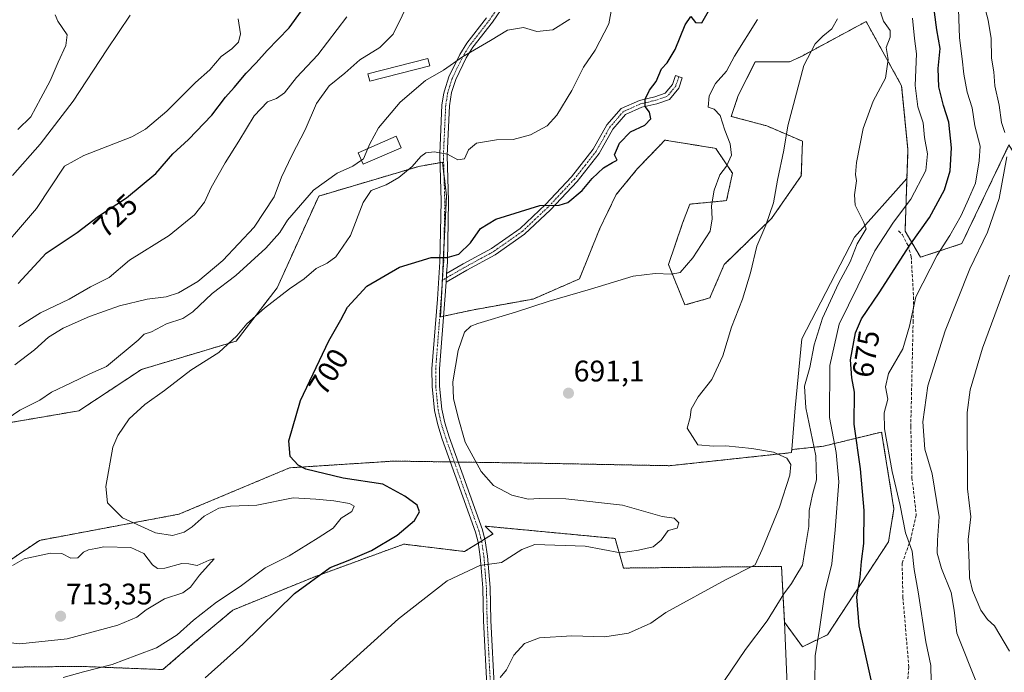
# Model space of a CAD drawing. Units: metres. Extents: x 583473 to 586923, y 4735877 to 4738233.
# Drawn here: x 586158 to 586489, y 4736751 to 4736971 of the extents above; entities that cross this region are included whole.
import ezdxf
from ezdxf.enums import TextEntityAlignment as Align

# ---------------------------------------------------------------- set-up
doc = ezdxf.new("R2010")
doc.units = ezdxf.units.M
doc.header["$MEASUREMENT"] = 0
for name, pattern in [('TRAZO_Y_PUNTO', [1, 0.5, -0.25, 0, -0.25]), ('TRAZOS', [0.75, 0.5, -0.25]), ('TRAZOSX2', [1.5, 1, -0.5])]:
    doc.linetypes.add(name, pattern=pattern)
for name, color, linetype, lineweight in [('Arbolado forestal', 92, 'TRAZOS', 0), ('Arbolado forestal CxS', 92, 'Continuous', 0), ('Camino', 19, 'Continuous', 0), ('Camino Cxs', 19, 'Continuous', 0), ('Camino eje', 39, 'TRAZO_Y_PUNTO', 13), ('Carátula', 7, 'Continuous', 5), ('Cultivos herbáceos CxS', 92, 'Continuous', 0), ('Curva de nivel maestra', 36, 'Continuous', 30), ('Curva de nivel normal', 36, 'Continuous', 0), ('Edificación', 1, 'Continuous', 13), ('Edificación Cxs', 1, 'Continuous', 13), ('Pastizal CxS', 92, 'Continuous', 0), ('Pista no pavimentada', 254, 'Continuous', 13), ('Pista no pavimentada Cxs', 254, 'Continuous', 0), ('Pista pavimentada eje', 135, 'TRAZO_Y_PUNTO', 0), ('Punto de cota en terreno', 7, 'Continuous', 0), ('Rótulo de curva de nivel directora', 19, 'Continuous', 0), ('Rótulo de punto de cota en terreno', 19, 'Continuous', 0), ('Senda', 19, 'TRAZOSX2', 0)]:
    doc.layers.add(name, color=color, linetype=linetype, lineweight=lineweight)
doc.styles.add('Arial', font='txt', dxfattribs={"height": 0.2})

# ---------------------------------------------------------------- blocks, each defined once
blk = doc.blocks.new('*U151')
at = {"layer": 'Arbolado forestal CxS', "color": 92, "linetype": 'Continuous', "lineweight": 0}
blk.add_polyline3d([(586490.11, 4736928.51, 664.42), (586474.28, 4736895.33, 667.47), (586460.36, 4736890.74, 671.83), (586455.19, 4736899.57, 676.84), (586455.82, 4736917.24, 682.26), (586456.16, 4736926.88, 682.77), (586454.02, 4736948.45, 682.79), (586442.08, 4736970.03, 687.28), (586420.34, 4736958.32, 690.13), (586416.34, 4736956.47, 691.01), (586404.84, 4736956.42, 692.93), (586399.1, 4736945.13, 693.31), (586396.77, 4736938.13, 693.34), (586408.73, 4736934.93, 691.24), (586420.7, 4736929.75, 688.55), (586420.3, 4736918.18, 688.11), (586410.33, 4736903.82, 689.7), (586394.37, 4736888.26, 691.87), (586389.58, 4736877.09, 691.64), (586381.2, 4736874.69, 692.83), (586375.62, 4736888.26, 695.5), (586380.41, 4736902.22, 696.41), (586382.8, 4736908.6, 695.88), (586395.17, 4736909.8, 694.18), (586397.16, 4736918.98, 694.56), (586391.58, 4736927.35, 695.85), (586391.07, 4736927.44, 695.91), (586374.42, 4736930.15, 697.89), (586372.62, 4736928.26, 697.87), (586365.25, 4736920.57, 698.06), (586358.07, 4736911.8, 697.94), (586352.48, 4736900.23, 697.31), (586345.7, 4736883.47, 695.54), (586330.14, 4736876.69, 695.36), (586310.19, 4736873.1, 695.71), (586299.02, 4736870.7, 697.78), (586301.02, 4736911.4, 702.59), (586299.71, 4736922.69, 704.28), (586293.48, 4736921.62, 704.49), (586291.75, 4736921.32, 704.66), (586258.06, 4736911.32, 708.42), (586244.07, 4736880.45, 705.58), (586230.3, 4736862.53, 704.62), (586198.5, 4736853.03, 706.44), (586177.47, 4736839.11, 706.84), (586128.25, 4736830.7, 712.98)], dxfattribs=at)
blk = doc.blocks.new('*U170')
at = {"layer": 'Curva de nivel normal', "color": 36, "linetype": 'Continuous', "lineweight": 0}
blk.add_polyline3d([(586156.93, 4736933.76, 740), (586161.29, 4736937.96, 740), (586164.66, 4736944.29, 740), (586167.75, 4736950.08, 740), (586170.52, 4736956.36, 740), (586173.09, 4736961.97, 740), (586173.56, 4736965.56, 740), (586170.38, 4736970.12, 740), (586169.43, 4736972.26, 740)], dxfattribs=at)
blk = doc.blocks.new('5PATER')
at = {"layer": 'Carátula', "linetype": 'Continuous', "lineweight": 5}
h = blk.add_hatch(color=250, dxfattribs=at)
edge = h.paths.add_edge_path()
edge.add_ellipse((0, 0.01), major_axis=(-1.33, -1.34), ratio=0.999422, start_angle=0, end_angle=360)

msp = doc.modelspace()

# ---------------------------------------------------------------- linework, layer by layer
at = {"layer": 'Arbolado forestal', "color": 92, "linetype": 'TRAZOS', "lineweight": 0}
for points in [[(586455.82, 4736917.24, 682.26), (586456.16, 4736926.88, 682.77), (586454.02, 4736948.45, 682.79), (586442.08, 4736970.03, 687.28), (586420.34, 4736958.32, 690.13), (586416.34, 4736956.48, 691.01), (586404.84, 4736956.43, 692.93), (586399.1, 4736945.13, 693.31), (586396.76, 4736938.13, 693.34), (586408.73, 4736934.93, 691.24), (586420.7, 4736929.75, 688.55), (586420.3, 4736918.18, 688.11), (586410.33, 4736903.82, 689.7), (586394.37, 4736888.26, 691.87), (586389.58, 4736877.09, 691.64), (586381.2, 4736874.69, 692.83), (586375.62, 4736888.26, 695.5), (586380.41, 4736902.22, 696.41), (586382.8, 4736908.6, 695.88), (586395.17, 4736909.8, 694.18), (586397.16, 4736918.98, 694.56), (586391.58, 4736927.35, 695.85), (586391.07, 4736927.44, 695.91), (586374.42, 4736930.15, 697.89), (586372.62, 4736928.26, 697.87), (586365.25, 4736920.57, 698.06), (586358.07, 4736911.8, 697.94), (586352.48, 4736900.23, 697.31), (586345.7, 4736883.47, 695.54), (586330.14, 4736876.69, 695.36), (586310.19, 4736873.1, 695.71), (586300.02, 4736870.92, 697.82), (586299.02, 4736870.7, 697.78), (586299.55, 4736881.5, 698.91), (586300.17, 4736894.16, 700.39), (586301.02, 4736911.4, 702.59), (586300.17, 4736918.7, 703.68), (586299.71, 4736922.69, 704.28), (586298.8, 4736922.54, 704.22), (586293.48, 4736921.62, 704.49), (586291.74, 4736921.32, 704.66), (586258.06, 4736911.32, 708.42), (586244.07, 4736880.45, 705.58), (586230.3, 4736862.53, 704.62), (586198.5, 4736853.03, 706.44), (586177.47, 4736839.11, 706.84), (586128.25, 4736830.7, 712.98)], [(586597.25, 4736857.91, 626.01), (586585.72, 4736866.68, 625.63), (586547.16, 4736880.36, 633.05), (586535.39, 4736854.95, 639.53), (586533.81, 4736852.16, 640.14), (586519.27, 4736846.29, 645.91), (586512.05, 4736867.8, 652.15), (586510.48, 4736895.72, 654.16), (586490.11, 4736928.51, 664.42), (586474.28, 4736895.33, 667.47), (586460.36, 4736890.74, 671.83), (586455.18, 4736899.57, 676.84), (586455.82, 4736917.24, 682.26)], [(586414.61, 4736767.97, 684.27), (586420.69, 4736759.77, 681.65), (586429.07, 4736763.73, 678.24), (586449.59, 4736795.02, 671.77), (586451.44, 4736806.1, 670.81), (586447.29, 4736831.97, 670.3), (586427.75, 4736827.2, 682.6), (586417.1, 4736826.06, 689.07)], [(586417.1, 4736826.06, 689.07), (586417.01, 4736825.03, 689.16), (586376.03, 4736820.64, 691), (586332.83, 4736821.45, 691.68), (586304.99, 4736821.87, 695.86), (586303.65, 4736821.89, 695.78), (586302.32, 4736821.91, 695.7), (586283.29, 4736822.19, 696.69), (586265.1, 4736821.01, 698.37), (586264.96, 4736821, 698.39), (586248.27, 4736819.92, 700.21), (586211.07, 4736804.32, 703.79), (586164.19, 4736795.53, 708.08), (586140.24, 4736779.4, 709.58)], [(586145.6, 4736752.79, 707.57), (586177.99, 4736753.14, 705.45), (586205.7, 4736752.07, 701.85), (586216.47, 4736761.4, 702.17), (586229.22, 4736772.09, 702.24), (586256.41, 4736783.18, 699.96), (586264.01, 4736785.96, 699.57), (586286.68, 4736794.26, 698.22), (586307.09, 4736791.77, 695.75), (586311.67, 4736794.61, 695.47), (586312.81, 4736795.31, 695.52), (586313.92, 4736796, 695.58), (586316.66, 4736797.7, 695.76), (586316.47, 4736797.88, 695.77), (586314.01, 4736800.3, 695.84), (586315.56, 4736800.15, 695.87), (586357.7, 4736796.17, 695.52), (586360.53, 4736786.21, 693.6), (586413.65, 4736786.79, 686.4), (586414.6, 4736768.31, 684.3), (586414.61, 4736767.97, 684.27)]]:
    msp.add_polyline3d(points, dxfattribs=at)
at = {"layer": 'Arbolado forestal CxS', "color": 92, "linetype": 'Continuous', "lineweight": 0}
msp.add_polyline3d([(586140.24, 4736779.4, 709.58), (586164.19, 4736795.53, 708.08), (586211.07, 4736804.32, 703.79), (586248.27, 4736819.91, 700.21), (586264.96, 4736821, 698.39), (586265.1, 4736821.01, 698.37), (586283.29, 4736822.19, 696.69), (586332.83, 4736821.45, 691.68), (586376.03, 4736820.64, 691), (586417.01, 4736825.03, 689.16), (586417.1, 4736826.06, 689.07), (586427.75, 4736827.2, 682.6), (586447.29, 4736831.97, 670.3), (586451.44, 4736806.1, 670.81), (586449.59, 4736795.02, 671.77), (586429.07, 4736763.73, 678.24), (586420.69, 4736759.77, 681.65), (586414.61, 4736767.97, 684.27), (586414.61, 4736767.97, 684.27), (586414.6, 4736768.31, 684.3), (586413.65, 4736786.79, 686.4), (586360.53, 4736786.21, 693.6), (586357.7, 4736796.17, 695.52), (586315.56, 4736800.15, 695.87), (586314.01, 4736800.3, 695.84), (586316.47, 4736797.88, 695.77), (586316.66, 4736797.7, 695.76), (586307.09, 4736791.77, 695.75), (586286.68, 4736794.26, 698.21), (586264.01, 4736785.96, 699.57), (586256.41, 4736783.18, 699.96), (586229.22, 4736772.09, 702.24), (586216.47, 4736761.4, 702.17), (586205.7, 4736752.07, 701.85), (586177.99, 4736753.14, 705.45), (586145.6, 4736752.79, 707.57)], dxfattribs=at)
at = {"layer": 'Camino', "color": 19, "linetype": 'Continuous', "lineweight": 0}
for points in [[(586301.07, 4736885.27, 699.34), (586306.63, 4736888.48, 698.83), (586316.11, 4736893.64, 698.59), (586325.74, 4736900.39, 698.99), (586334.29, 4736908.46, 699.84), (586343.09, 4736917.85, 700.97), (586350.3, 4736927.05, 701.43), (586354.96, 4736935.24, 701.79), (586359.75, 4736940.78, 701.37), (586365.89, 4736943.51, 700.26), (586371.09, 4736944.73, 699.41), (586374.52, 4736945.92, 699.07), (586376.96, 4736948.87, 698.89), (586377.98, 4736951.89, 698.99), (586380.29, 4736951.1, 698.79), (586379.13, 4736947.66, 698.75), (586375.97, 4736943.84, 698.81), (586371.77, 4736942.38, 699.29), (586366.68, 4736941.18, 700.23), (586361.24, 4736938.77, 701.27), (586356.96, 4736933.82, 701.51), (586352.33, 4736925.68, 701.12), (586344.94, 4736916.26, 700.65), (586336.02, 4736906.73, 699.55), (586327.28, 4736898.49, 698.74), (586317.4, 4736891.56, 698.42), (586307.83, 4736886.35, 698.74), (586300.86, 4736882.33, 699.03)], [(586300.86, 4736882.33, 699.03), (586301.07, 4736885.27, 699.34)]]:
    msp.add_polyline3d(points, dxfattribs=at)
at = {"layer": 'Camino Cxs', "color": 19, "linetype": 'Continuous', "lineweight": 0}
msp.add_polyline3d([(586300.86, 4736882.33, 699.03), (586301.07, 4736885.27, 699.34), (586306.63, 4736888.48, 698.83), (586316.11, 4736893.64, 698.59), (586325.74, 4736900.39, 698.99), (586334.29, 4736908.46, 699.84), (586343.09, 4736917.85, 700.97), (586350.3, 4736927.05, 701.43), (586354.96, 4736935.24, 701.79), (586359.75, 4736940.78, 701.37), (586365.89, 4736943.51, 700.26), (586371.09, 4736944.73, 699.41), (586374.52, 4736945.92, 699.07), (586376.96, 4736948.87, 698.89), (586377.98, 4736951.89, 698.99), (586380.29, 4736951.1, 698.79), (586379.13, 4736947.66, 698.75), (586375.97, 4736943.84, 698.81), (586371.77, 4736942.38, 699.29), (586366.68, 4736941.18, 700.23), (586361.24, 4736938.77, 701.27), (586356.96, 4736933.82, 701.51), (586352.33, 4736925.68, 701.12), (586344.94, 4736916.26, 700.65), (586336.02, 4736906.73, 699.55), (586327.28, 4736898.49, 698.74), (586317.4, 4736891.56, 698.42), (586307.83, 4736886.35, 698.74), (586300.86, 4736882.33, 699.03)], close=True, dxfattribs=at)
at = {"layer": 'Camino eje', "color": 39, "linetype": 'TRAZO_Y_PUNTO', "lineweight": 13}
msp.add_polyline3d([(586379.14, 4736951.5, 698.88), (586378.05, 4736948.27, 698.83), (586375.25, 4736944.88, 698.93), (586371.43, 4736943.56, 699.22), (586368.89, 4736942.96, 699.74), (586366.29, 4736942.35, 700.24), (586363.57, 4736941.14, 700.79), (586360.5, 4736939.78, 701.31), (586355.96, 4736934.53, 701.69), (586351.32, 4736926.37, 701.34), (586347.62, 4736921.66, 701.04), (586344.02, 4736917.06, 700.83), (586339.56, 4736912.29, 700.35), (586335.16, 4736907.6, 699.69), (586330.88, 4736903.56, 699.11), (586326.51, 4736899.44, 698.86), (586316.76, 4736892.6, 698.51), (586307.23, 4736887.42, 698.8), (586299.66, 4736883.05, 699.07)], dxfattribs=at)
at = {"layer": 'Cultivos herbáceos CxS', "color": 92, "linetype": 'Continuous', "lineweight": 0}
for points in [[(586128.25, 4736830.7, 712.98), (586177.47, 4736839.11, 706.84), (586198.5, 4736853.03, 706.44), (586230.3, 4736862.53, 704.62), (586244.07, 4736880.45, 705.58), (586258.06, 4736911.32, 708.42), (586291.75, 4736921.32, 704.66), (586293.48, 4736921.62, 704.49), (586299.71, 4736922.69, 704.28), (586301.02, 4736911.4, 702.59), (586299.02, 4736870.7, 697.78), (586310.19, 4736873.1, 695.71), (586330.14, 4736876.69, 695.36), (586345.7, 4736883.47, 695.54), (586352.48, 4736900.23, 697.31), (586358.07, 4736911.8, 697.94), (586365.25, 4736920.57, 698.06), (586372.62, 4736928.26, 697.87), (586374.42, 4736930.15, 697.89), (586391.07, 4736927.44, 695.91), (586391.58, 4736927.35, 695.85), (586397.16, 4736918.98, 694.56), (586395.17, 4736909.8, 694.18), (586382.8, 4736908.6, 695.88), (586380.41, 4736902.22, 696.41), (586375.62, 4736888.26, 695.5), (586381.2, 4736874.69, 692.83), (586389.58, 4736877.09, 691.64), (586394.37, 4736888.26, 691.87), (586410.33, 4736903.82, 689.7), (586420.3, 4736918.18, 688.11), (586420.7, 4736929.75, 688.55), (586408.73, 4736934.93, 691.24), (586396.77, 4736938.13, 693.34), (586399.1, 4736945.13, 693.31), (586404.84, 4736956.42, 692.93), (586416.34, 4736956.47, 691.01), (586420.34, 4736958.32, 690.13), (586442.08, 4736970.03, 687.28), (586454.02, 4736948.45, 682.79), (586456.16, 4736926.88, 682.77), (586455.82, 4736917.24, 682.26), (586455.82, 4736917.24, 682.26), (586438.14, 4736897.55, 685.32), (586420.45, 4736863.27, 687.82), (586418.24, 4736840.06, 687.31), (586417.1, 4736826.06, 689.07), (586417.01, 4736825.03, 689.16), (586376.03, 4736820.64, 691), (586332.83, 4736821.45, 691.68), (586283.29, 4736822.19, 696.69), (586265.1, 4736821.01, 698.37), (586264.96, 4736821, 698.39), (586248.27, 4736819.91, 700.21), (586211.07, 4736804.32, 703.79), (586164.19, 4736795.53, 708.08), (586140.24, 4736779.4, 709.58)], [(586455.82, 4736917.24, 682.26), (586456.16, 4736926.88, 682.77), (586454.02, 4736948.45, 682.79), (586442.08, 4736970.03, 687.28), (586420.34, 4736958.32, 690.13), (586416.34, 4736956.48, 691.01), (586404.84, 4736956.43, 692.93), (586399.1, 4736945.13, 693.31), (586396.76, 4736938.13, 693.34), (586408.73, 4736934.93, 691.24), (586420.7, 4736929.75, 688.55), (586420.3, 4736918.18, 688.11), (586410.33, 4736903.82, 689.7), (586394.37, 4736888.26, 691.87), (586389.58, 4736877.09, 691.64), (586381.2, 4736874.69, 692.83), (586375.62, 4736888.26, 695.5), (586380.41, 4736902.22, 696.41), (586382.8, 4736908.6, 695.88), (586395.17, 4736909.8, 694.18), (586397.16, 4736918.98, 694.56), (586391.58, 4736927.35, 695.85), (586391.07, 4736927.44, 695.91), (586374.42, 4736930.15, 697.89), (586372.62, 4736928.26, 697.87), (586365.25, 4736920.57, 698.06), (586358.07, 4736911.8, 697.94), (586352.48, 4736900.23, 697.31), (586345.7, 4736883.47, 695.54), (586330.14, 4736876.69, 695.36), (586310.19, 4736873.1, 695.71), (586300.02, 4736870.92, 697.82), (586299.02, 4736870.7, 697.78), (586299.55, 4736881.5, 698.91), (586300.17, 4736894.16, 700.39), (586301.02, 4736911.4, 702.59), (586300.17, 4736918.7, 703.68), (586299.71, 4736922.69, 704.28), (586298.8, 4736922.54, 704.22), (586293.48, 4736921.62, 704.49), (586291.74, 4736921.32, 704.66), (586258.06, 4736911.32, 708.42), (586244.07, 4736880.45, 705.58), (586230.3, 4736862.53, 704.62), (586198.5, 4736853.03, 706.44), (586177.47, 4736839.11, 706.84), (586128.25, 4736830.7, 712.98)], [(586455.82, 4736917.24, 682.26), (586438.14, 4736897.55, 685.32), (586420.45, 4736863.27, 687.82), (586418.24, 4736840.06, 687.31), (586417.1, 4736826.06, 689.07)], [(586417.1, 4736826.06, 689.07), (586417.01, 4736825.03, 689.16), (586376.03, 4736820.64, 691), (586332.83, 4736821.45, 691.68), (586304.99, 4736821.87, 695.86), (586303.65, 4736821.89, 695.78), (586302.32, 4736821.91, 695.7), (586283.29, 4736822.19, 696.69), (586265.1, 4736821.01, 698.37), (586264.96, 4736821, 698.39), (586248.27, 4736819.92, 700.21), (586211.07, 4736804.32, 703.79), (586164.19, 4736795.53, 708.08), (586140.24, 4736779.4, 709.58)], [(586145.6, 4736752.79, 707.57), (586177.99, 4736753.14, 705.45), (586205.7, 4736752.07, 701.85), (586216.47, 4736761.4, 702.17), (586229.22, 4736772.09, 702.24), (586256.41, 4736783.18, 699.96), (586264.01, 4736785.96, 699.57), (586286.68, 4736794.26, 698.21), (586307.09, 4736791.77, 695.75), (586316.66, 4736797.7, 695.76), (586316.47, 4736797.88, 695.77), (586314.01, 4736800.3, 695.84), (586315.56, 4736800.15, 695.87), (586357.7, 4736796.17, 695.52), (586360.53, 4736786.21, 693.6), (586413.65, 4736786.79, 686.4), (586414.6, 4736768.31, 684.3), (586414.61, 4736767.97, 684.27), (586416.03, 4736736.12, 682.2)], [(586145.6, 4736752.79, 707.57), (586177.99, 4736753.14, 705.45), (586205.7, 4736752.07, 701.85), (586216.47, 4736761.4, 702.17), (586229.22, 4736772.09, 702.24), (586256.41, 4736783.18, 699.96), (586264.01, 4736785.96, 699.57), (586286.68, 4736794.26, 698.22), (586307.09, 4736791.77, 695.75), (586311.67, 4736794.61, 695.47), (586312.81, 4736795.31, 695.52), (586313.92, 4736796, 695.58), (586316.66, 4736797.7, 695.76), (586316.47, 4736797.88, 695.77), (586314.01, 4736800.3, 695.84), (586315.56, 4736800.15, 695.87), (586357.7, 4736796.17, 695.52), (586360.53, 4736786.21, 693.6), (586413.65, 4736786.79, 686.4), (586414.6, 4736768.31, 684.3), (586414.61, 4736767.97, 684.27)], [(586414.61, 4736767.97, 684.27), (586416.03, 4736736.12, 682.2), (586416.32, 4736730.61, 682.15), (586416.41, 4736728.86, 682.16), (586417.13, 4736715.11, 681.83), (586417.13, 4736666.47, 676.3), (586418.24, 4736637.72, 671.82), (586424.87, 4736613.39, 667.41), (586424.87, 4736593.49, 663.13), (586427.51, 4736593.59, 662.81), (586437, 4736593.92, 661.76), (586445.54, 4736594.23, 660.98), (586455.83, 4736594.6, 659.9), (586460.12, 4736592.8, 659.12), (586465.98, 4736590.35, 657.44)]]:
    msp.add_polyline3d(points, dxfattribs=at)
at = {"layer": 'Curva de nivel maestra', "color": 36, "linetype": 'Continuous', "lineweight": 30}
for points in [[(586157.01, 4736881.96, 725), (586166.39, 4736892.13, 725), (586176.91, 4736899.03, 725), (586184.06, 4736904.57, 725), (586193.41, 4736910.74, 725), (586203.3, 4736918.88, 725), (586209.08, 4736925.56, 725), (586214.26, 4736930.4, 725), (586222.17, 4736938.59, 725), (586226.68, 4736944.56, 725), (586229.66, 4736947.89, 725), (586233.71, 4736952.69, 725), (586237.04, 4736956.09, 725), (586240.69, 4736960.27, 725), (586248.13, 4736967.88, 725), (586252.28, 4736973.68, 725)], [(586219.94, 4736749.27, 700), (586232.54, 4736760.63, 700), (586249.88, 4736777.6, 700), (586261.88, 4736786.4, 700), (586267.96, 4736788.76, 700), (586275.83, 4736792.09, 700), (586284.4, 4736797.23, 700), (586290.31, 4736802.21, 700), (586291.96, 4736805.15, 700), (586291.14, 4736807.35, 700), (586286.97, 4736810.34, 700), (586279.61, 4736814.42, 700), (586266.27, 4736816.49, 700), (586253.71, 4736819.5, 700), (586251.18, 4736820.86, 700), (586248.49, 4736823.71, 700), (586247.99, 4736829.02, 700), (586251.96, 4736842.52, 700), (586261.46, 4736862.64, 700), (586265.47, 4736869.74, 700), (586267.79, 4736873.97, 700), (586274.24, 4736881.02, 700), (586285.23, 4736887.41, 700), (586295.88, 4736890.66, 700), (586301.21, 4736890.72, 700), (586305.21, 4736891.76, 700), (586309.12, 4736895.63, 700), (586312.41, 4736900.47, 700), (586317.66, 4736903.52, 700), (586332.42, 4736908.2, 700), (586338.87, 4736908.3, 700), (586341.87, 4736909.16, 700), (586346.62, 4736913.19, 700), (586350, 4736917.26, 700), (586353.78, 4736920.84, 700), (586356.79, 4736922.67, 700), (586358.4, 4736923.38, 700), (586357.52, 4736925.23, 700), (586359.21, 4736929.15, 700), (586362.85, 4736932.9, 700), (586367.66, 4736935.23, 700), (586369.76, 4736937.29, 700), (586369.3, 4736939.51, 700), (586367.77, 4736941.46, 700), (586367.84, 4736943.87, 700), (586369.32, 4736946.96, 700), (586371.5, 4736949.84, 700), (586373.28, 4736954.13, 700), (586375.2, 4736956.1, 700), (586377.87, 4736960.68, 700), (586381.22, 4736968.94, 700), (586383.2, 4736971.73, 700), (586384.71, 4736969.76, 700), (586386.87, 4736969.64, 700), (586389.05, 4736973.5, 700)], [(586444.21, 4736746.59, 675), (586439.74, 4736766.78, 675), (586438.96, 4736776.48, 675), (586440.08, 4736783, 675), (586440.57, 4736788.38, 675), (586441.29, 4736794.44, 675), (586441.46, 4736805.57, 675), (586440.16, 4736819.6, 675), (586438.07, 4736834.57, 675), (586438.17, 4736845.32, 675), (586437.28, 4736850.22, 675), (586436.86, 4736856.27, 675), (586438.55, 4736865.29, 675), (586440.58, 4736870.04, 675), (586446.47, 4736878.73, 675), (586456.84, 4736894.78, 675), (586463.35, 4736904.14, 675), (586468.39, 4736913.44, 675), (586470.3, 4736919.76, 675), (586470.8, 4736927.5, 675), (586469.9, 4736936.21, 675), (586468.13, 4736941.74, 675), (586466.53, 4736948.08, 675), (586466.26, 4736954.22, 675), (586467.02, 4736961.01, 675), (586465.9, 4736967.22, 675), (586465.06, 4736973.22, 675)]]:
    msp.add_polyline3d(points, dxfattribs=at)
at = {"layer": 'Curva de nivel normal', "color": 36, "linetype": 'Continuous', "lineweight": 0}
for points in [[(586172.21, 4736749.36, 705), (586179.02, 4736751.35, 705), (586188.66, 4736753.8, 705), (586196.88, 4736756.94, 705), (586203.54, 4736759.34, 705), (586210.54, 4736763.8, 705), (586216, 4736768.64, 705), (586223.73, 4736774.74, 705), (586231.63, 4736779.97, 705), (586240.12, 4736786.28, 705), (586248.1, 4736790.38, 705), (586257.88, 4736796.39, 705), (586262.88, 4736799.62, 705), (586265.66, 4736802.95, 705), (586269.18, 4736805.25, 705), (586269.98, 4736806.99, 705), (586268.37, 4736807.87, 705), (586263.19, 4736808.81, 705), (586257.08, 4736809.4, 705), (586249.49, 4736809.85, 705), (586237.28, 4736807.31, 705), (586228.39, 4736807, 705), (586224.54, 4736806.34, 705), (586219.54, 4736803.72, 705), (586215.54, 4736800.08, 705), (586212.82, 4736798.34, 705), (586208.95, 4736797.18, 705), (586203.25, 4736798.11, 705), (586192.11, 4736803.12, 705), (586187.12, 4736808.17, 705), (586186.48, 4736813.63, 705), (586188.9, 4736826.88, 705), (586190.55, 4736830.79, 705), (586194.35, 4736836.4, 705), (586199.56, 4736841.23, 705), (586206.19, 4736845.9, 705), (586215.04, 4736852.77, 705), (586224.48, 4736858.67, 705), (586230.54, 4736864.37, 705), (586233.88, 4736868.34, 705), (586239.88, 4736873.61, 705), (586248.21, 4736880.1, 705), (586253.21, 4736883.52, 705), (586257.21, 4736886.96, 705), (586260.88, 4736888.72, 705), (586263.82, 4736890.93, 705), (586268.7, 4736898.12, 705), (586272.99, 4736909.17, 705), (586275.71, 4736913.2, 705), (586280.74, 4736915.09, 705), (586284.98, 4736917.53, 705), (586289.48, 4736921.23, 705), (586292.38, 4736924.68, 705), (586294.12, 4736925.91, 705), (586296.89, 4736926.24, 705), (586301.41, 4736925.43, 705), (586304.87, 4736923.55, 705), (586307.04, 4736923.83, 705), (586308.44, 4736926.89, 705), (586311.06, 4736929.12, 705), (586317.88, 4736930.26, 705), (586323.42, 4736930.37, 705), (586329.27, 4736931.9, 705), (586334.83, 4736934.95, 705), (586338.13, 4736938.56, 705), (586343.11, 4736946.89, 705), (586347.05, 4736954.64, 705), (586350.95, 4736960.36, 705), (586355.64, 4736969.22, 705), (586357.36, 4736979.12, 705)], [(586155.89, 4736854.53, 715), (586162.55, 4736859.66, 715), (586167.22, 4736863.82, 715), (586172.18, 4736866.87, 715), (586181.05, 4736870.83, 715), (586191.13, 4736874.37, 715), (586200.38, 4736876.62, 715), (586206.75, 4736877.43, 715), (586210.9, 4736878.76, 715), (586217.38, 4736882.63, 715), (586225.88, 4736889.64, 715), (586236.34, 4736900.91, 715), (586243.06, 4736911.08, 715), (586245.58, 4736917.63, 715), (586249.14, 4736925.21, 715), (586253.54, 4736933.55, 715), (586257.3, 4736942.42, 715), (586261.54, 4736948.42, 715), (586266.88, 4736952.64, 715), (586271.88, 4736957.17, 715), (586278.58, 4736961.34, 715), (586283.09, 4736965.78, 715), (586289.1, 4736978.22, 715)], [(586463.96, 4736747.95, 670), (586463.8, 4736753.44, 670), (586462.18, 4736761.39, 670), (586459.57, 4736778.16, 670), (586458.22, 4736785.75, 670), (586457.6, 4736791.89, 670), (586455.31, 4736798.07, 670), (586453.5, 4736807.24, 670), (586450.88, 4736818.67, 670), (586448.3, 4736833.05, 670), (586448.2, 4736838.42, 670), (586449.44, 4736843, 670), (586448.65, 4736847.12, 670), (586449.61, 4736851.66, 670), (586454.38, 4736859.91, 670), (586456.7, 4736867.52, 670), (586458.82, 4736877.4, 670), (586465.98, 4736891.44, 670), (586470.2, 4736898.01, 670), (586474, 4736904.77, 670), (586476.54, 4736910.31, 670), (586478.88, 4736915.67, 670), (586480.13, 4736923.13, 670), (586480.42, 4736928.06, 670), (586478.68, 4736934.9, 670), (586477.73, 4736941.02, 670), (586476.09, 4736946.31, 670), (586474.91, 4736952.38, 670), (586474.35, 4736957.48, 670), (586473.46, 4736964.6, 670), (586473.08, 4736977.39, 670)], [(586155.18, 4736918.23, 735), (586164.4, 4736928.81, 735), (586175.56, 4736943.22, 735), (586186.88, 4736960.54, 735), (586194.64, 4736972.22, 735)], [(586394.48, 4736748.4, 685), (586401.53, 4736758.78, 685), (586408.84, 4736768.44, 685), (586414.43, 4736777.59, 685), (586417, 4736781.02, 685), (586418.51, 4736783.52, 685), (586420.67, 4736787.19, 685), (586421.47, 4736792.16, 685), (586422.84, 4736800.22, 685), (586423, 4736805.57, 685), (586424.04, 4736810.99, 685), (586425.46, 4736815.91, 685), (586425.13, 4736823.96, 685), (586421.86, 4736840.1, 685), (586421.4, 4736847.44, 685), (586423.17, 4736853.66, 685), (586424.67, 4736861.26, 685), (586427.41, 4736870.23, 685), (586432.77, 4736881.91, 685), (586436.73, 4736889.23, 685), (586439.08, 4736895.23, 685), (586442.11, 4736900.35, 685), (586441.29, 4736902.48, 685), (586439.72, 4736905.55, 685), (586438.36, 4736908.28, 685), (586438.15, 4736911.72, 685), (586438.85, 4736916.44, 685), (586438.56, 4736918.6, 685), (586438.89, 4736922.62, 685), (586441.14, 4736934.11, 685), (586444.5, 4736943.22, 685), (586448.56, 4736950.99, 685), (586449.47, 4736957.31, 685), (586448.83, 4736961.33, 685), (586450.14, 4736964.81, 685), (586450.18, 4736966.99, 685), (586447.93, 4736970.14, 685), (586446.34, 4736974.97, 685)], [(586488.72, 4736932.76, 665), (586487.57, 4736936.05, 665), (586486.82, 4736941.94, 665), (586485.32, 4736948.42, 665), (586485.05, 4736953.16, 665), (586484.26, 4736957.75, 665), (586484.08, 4736964.32, 665), (586483.13, 4736970.49, 665), (586482.17, 4736973.88, 665)], [(586147.47, 4736888.99, 730), (586163.22, 4736907.14, 730), (586172.59, 4736921.42, 730), (586179.13, 4736924.98, 730), (586195.3, 4736931.26, 730), (586199.85, 4736933.86, 730), (586207.06, 4736939.86, 730), (586216.65, 4736949.56, 730), (586221.42, 4736953.83, 730), (586225.23, 4736958.24, 730), (586228.91, 4736960.84, 730), (586231.14, 4736963.14, 730), (586231.83, 4736965.91, 730), (586231.02, 4736970.99, 730)], [(586157.22, 4736867.51, 720), (586164.55, 4736872.06, 720), (586174.22, 4736876.7, 720), (586181.35, 4736880.85, 720), (586187.62, 4736883.9, 720), (586194.48, 4736889.77, 720), (586207.74, 4736898.12, 720), (586216.33, 4736905.02, 720), (586219.7, 4736909.29, 720), (586221.94, 4736914.23, 720), (586226.62, 4736922.53, 720), (586231.24, 4736929.76, 720), (586236.41, 4736938.27, 720), (586240.89, 4736942.97, 720), (586243.9, 4736944.13, 720), (586246.6, 4736946.01, 720), (586250.62, 4736951.22, 720), (586257.79, 4736958.82, 720), (586267.52, 4736971.6, 720)], [(586254.54, 4736741.72, 695), (586284.88, 4736769.18, 695), (586301.21, 4736781.88, 695), (586312.2, 4736787.04, 695), (586319.53, 4736788.04, 695), (586326.38, 4736792.5, 695), (586330.68, 4736794.1, 695), (586347.61, 4736793.54, 695), (586359.53, 4736791.38, 695), (586365.53, 4736792.23, 695), (586370.53, 4736793.37, 695), (586373.2, 4736795.62, 695), (586375.54, 4736798.83, 695), (586378.62, 4736799.68, 695), (586379.18, 4736801.39, 695), (586377.54, 4736802.98, 695), (586373.5, 4736803.6, 695), (586360.16, 4736807.42, 695), (586341.11, 4736809.48, 695), (586332.28, 4736809.65, 695), (586328.46, 4736809.34, 695), (586322.96, 4736810.69, 695), (586316.78, 4736813.96, 695), (586312.66, 4736818.71, 695), (586307.31, 4736828.57, 695), (586304.94, 4736836.9, 695), (586303.34, 4736843.23, 695), (586303.12, 4736848.9, 695), (586304.99, 4736859.43, 695), (586307.11, 4736865.52, 695), (586309.22, 4736867.62, 695), (586311.53, 4736868.51, 695), (586324.2, 4736872.3, 695), (586335.53, 4736875.98, 695), (586349.4, 4736879.98, 695), (586363.73, 4736884.35, 695), (586371.2, 4736885.3, 695), (586376.72, 4736885.1, 695), (586379.53, 4736885.65, 695), (586383.87, 4736890.5, 695), (586389.71, 4736899.56, 695), (586390.38, 4736903.69, 695), (586390.16, 4736908.08, 695), (586390.97, 4736913.36, 695), (586392.9, 4736918.51, 695), (586395.15, 4736921.35, 695), (586396.81, 4736925.12, 695), (586396.4, 4736928.9, 695), (586394.56, 4736933.46, 695), (586393, 4736938.46, 695), (586391.05, 4736940.58, 695), (586388.99, 4736941.28, 695), (586389.37, 4736944.99, 695), (586391.5, 4736949.2, 695), (586395.13, 4736953.34, 695), (586397.79, 4736958.37, 695), (586405.54, 4736970.66, 695)], [(586274.56, 4736927.3, 710), (586275.22, 4736928.91, 710), (586278.2, 4736934.31, 710), (586285.44, 4736942.95, 710), (586293.92, 4736950.23, 710), (586300, 4736953.66, 710), (586306.35, 4736958.14, 710), (586315.87, 4736963.66, 710), (586321.53, 4736967.1, 710), (586326.87, 4736968.01, 710), (586331.42, 4736966.69, 710), (586336.74, 4736967.26, 710), (586342.45, 4736970.86, 710)], [(586319.02, 4736749.38, 690), (586321.18, 4736751.95, 690), (586323.67, 4736756.92, 690), (586327.3, 4736760.85, 690), (586332.33, 4736762.76, 690), (586343.14, 4736763.47, 690), (586354.2, 4736763.11, 690), (586362.2, 4736764.26, 690), (586369.7, 4736767.67, 690), (586374.77, 4736771.24, 690), (586394.86, 4736782.2, 690), (586404.82, 4736787.32, 690), (586407.18, 4736792.5, 690), (586413.02, 4736806.74, 690), (586416.39, 4736817.44, 690), (586416.78, 4736821.02, 690), (586415.4, 4736823.21, 690), (586410.92, 4736825.16, 690), (586403.71, 4736826.42, 690), (586394.95, 4736827.32, 690), (586390.81, 4736827.25, 690), (586385.48, 4736827.64, 690), (586381.94, 4736833.24, 690), (586382.98, 4736836.9, 690), (586383.27, 4736839.62, 690), (586385.67, 4736843.76, 690), (586390.23, 4736849.61, 690), (586393.92, 4736857.56, 690), (586396.8, 4736867.18, 690), (586400.57, 4736876.7, 690), (586403.24, 4736885.5, 690), (586405.37, 4736894.5, 690), (586408.37, 4736901.55, 690), (586410.99, 4736909.01, 690), (586412.28, 4736916.7, 690), (586414.42, 4736926.77, 690), (586415.81, 4736934.98, 690), (586421.1, 4736955.27, 690), (586424.93, 4736962.53, 690), (586427.49, 4736965.12, 690), (586430.56, 4736967.53, 690), (586432.46, 4736970.89, 690)], [(586424.83, 4736747.03, 680), (586424.94, 4736756.65, 680), (586426.39, 4736765.65, 680), (586428.21, 4736778.11, 680), (586430.62, 4736787.62, 680), (586431.71, 4736799.11, 680), (586432.88, 4736815.26, 680), (586432.02, 4736825.07, 680), (586429.76, 4736836.81, 680), (586429.92, 4736854.29, 680), (586432.98, 4736868.24, 680), (586439.34, 4736881.05, 680), (586445.02, 4736892.9, 680), (586451.28, 4736902.56, 680), (586457.14, 4736910.23, 680), (586462.15, 4736919.91, 680), (586462.78, 4736925.57, 680), (586461.67, 4736931, 680), (586461.31, 4736936, 680), (586459.51, 4736941.34, 680), (586458.62, 4736948.56, 680), (586459.08, 4736959.22, 680), (586458.38, 4736964.32, 680), (586457.67, 4736971.19, 680)], [(586272.4, 4736923.37, 710), (586273.15, 4736923.9, 710), (586274.56, 4736927.3, 710)], [(586148.91, 4736833.44, 710), (586157.59, 4736839.37, 710), (586164.36, 4736842.67, 710), (586168.22, 4736845.42, 710), (586174.89, 4736848.52, 710), (586181.13, 4736851.57, 710), (586186.77, 4736854.01, 710), (586197.38, 4736862.9, 710), (586199.37, 4736864.88, 710), (586201.81, 4736865.66, 710), (586206.91, 4736868.38, 710), (586212.38, 4736870.14, 710), (586215.71, 4736872.39, 710), (586222.24, 4736878.56, 710), (586230.2, 4736884.56, 710), (586240.33, 4736893.86, 710), (586245, 4736899.07, 710), (586247.61, 4736903.19, 710), (586256.33, 4736913.36, 710), (586264.3, 4736919.06, 710), (586269.56, 4736921.36, 710), (586272.4, 4736923.37, 710)], [(586479.43, 4736747.17, 665), (586472.63, 4736764.34, 665), (586471.7, 4736772.05, 665), (586470.72, 4736777.99, 665), (586467.47, 4736786.05, 665), (586466.02, 4736791.19, 665), (586466.14, 4736795.57, 665), (586466.62, 4736803.41, 665), (586464.28, 4736817.96, 665), (586461.8, 4736826.25, 665), (586461.12, 4736835.43, 665), (586462.87, 4736847.49, 665), (586468.67, 4736866.04, 665), (586476.97, 4736886.9, 665), (586482.95, 4736899.23, 665), (586486.81, 4736910.56, 665), (586489.4, 4736924.56, 665)], [(586490.24, 4736758.24, 660), (586485.29, 4736766.83, 660), (586482.86, 4736768.9, 660), (586480.7, 4736772.09, 660), (586477.9, 4736778.61, 660), (586476.87, 4736782.96, 660), (586476.71, 4736787.94, 660), (586476.41, 4736795.84, 660), (586477.34, 4736803.39, 660), (586476.13, 4736812.88, 660), (586476.02, 4736838.54, 660), (586477.09, 4736846.2, 660), (586481.22, 4736860.12, 660), (586490.34, 4736884.71, 660)], [(586151.6, 4736761.4, 710), (586157.56, 4736760.72, 710), (586173.55, 4736762.44, 710), (586190.55, 4736767.02, 710), (586196.89, 4736769.69, 710), (586200.07, 4736772.14, 710), (586206.28, 4736775.83, 710), (586212.34, 4736777.88, 710), (586215.02, 4736779.76, 710), (586217.95, 4736783.87, 710), (586222.94, 4736789.35, 710), (586221.21, 4736788.82, 710), (586217.18, 4736787.05, 710), (586214.4, 4736787.6, 710), (586212.03, 4736787.79, 710), (586206.33, 4736786.19, 710), (586203.91, 4736786.02, 710), (586202.23, 4736787.26, 710), (586199.31, 4736791.06, 710), (586194.94, 4736793.16, 710), (586185.81, 4736793.36, 710), (586183.15, 4736792.74, 710), (586180.67, 4736792.36, 710), (586179.05, 4736791.55, 710), (586177.05, 4736789.66, 710), (586174.77, 4736789.49, 710), (586171.71, 4736791.06, 710), (586167.94, 4736791.25, 710), (586159.09, 4736789.32, 710), (586155.08, 4736787.1, 710)]]:
    msp.add_polyline3d(points, dxfattribs=at)
at = {"layer": 'Edificación', "color": 1, "linetype": 'Continuous', "lineweight": 13}
for points in [[(586295.42, 4736955.18, 716.29), (586275.22, 4736950.03, 720.42), (586274.6, 4736952.44, 721.99), (586294.8, 4736957.6, 717.5), (586295.42, 4736955.18, 716.29)], [(586285.76, 4736927.58, 713.26), (586272.96, 4736922.07, 710), (586271.3, 4736925.9, 712.87), (586284.12, 4736931.42, 713.03), (586285.76, 4736927.58, 713.26)]]:
    msp.add_polyline3d(points, dxfattribs=at)
at = {"layer": 'Edificación Cxs', "color": 1, "linetype": 'Continuous', "lineweight": 13}
for points in [[(586295.42, 4736955.18, 716.29), (586275.22, 4736950.03, 720.42), (586274.6, 4736952.44, 721.99), (586294.8, 4736957.6, 717.5), (586295.42, 4736955.18, 716.29)], [(586285.76, 4736927.58, 713.26), (586272.96, 4736922.07, 710), (586271.3, 4736925.9, 712.87), (586284.12, 4736931.42, 713.03), (586285.76, 4736927.58, 713.26)]]:
    msp.add_polyline3d(points, close=True, dxfattribs=at)
at = {"layer": 'Pastizal CxS', "color": 92, "linetype": 'Continuous', "lineweight": 0}
for points in [[(586416.03, 4736736.12, 682.2), (586414.61, 4736767.97, 684.27), (586420.69, 4736759.77, 681.65), (586429.07, 4736763.73, 678.24), (586449.59, 4736795.02, 671.77), (586451.44, 4736806.1, 670.81), (586447.29, 4736831.97, 670.3), (586427.75, 4736827.2, 682.6), (586417.1, 4736826.06, 689.07), (586418.24, 4736840.06, 687.31), (586420.45, 4736863.27, 687.82), (586438.14, 4736897.55, 685.32), (586455.82, 4736917.24, 682.26), (586455.19, 4736899.57, 676.84), (586460.36, 4736890.74, 671.83), (586474.28, 4736895.33, 667.47), (586490.11, 4736928.51, 664.42)], [(586597.25, 4736857.91, 626.01), (586585.72, 4736866.68, 625.63), (586547.16, 4736880.36, 633.05), (586535.39, 4736854.95, 639.53), (586533.81, 4736852.16, 640.14), (586519.27, 4736846.29, 645.91), (586512.05, 4736867.8, 652.15), (586510.48, 4736895.72, 654.16), (586490.11, 4736928.51, 664.42), (586474.28, 4736895.33, 667.47), (586460.36, 4736890.74, 671.83), (586455.18, 4736899.57, 676.84), (586455.82, 4736917.24, 682.26)], [(586455.82, 4736917.24, 682.26), (586438.14, 4736897.55, 685.32), (586420.45, 4736863.27, 687.82), (586418.24, 4736840.06, 687.31), (586417.1, 4736826.06, 689.07)], [(586414.61, 4736767.97, 684.27), (586420.69, 4736759.77, 681.65), (586429.07, 4736763.73, 678.24), (586449.59, 4736795.02, 671.77), (586451.44, 4736806.1, 670.81), (586447.29, 4736831.97, 670.3), (586427.75, 4736827.2, 682.6), (586417.1, 4736826.06, 689.07)], [(586414.61, 4736767.97, 684.27), (586416.03, 4736736.12, 682.2), (586416.32, 4736730.61, 682.15), (586416.41, 4736728.86, 682.16), (586417.13, 4736715.11, 681.83), (586417.13, 4736666.47, 676.3), (586418.24, 4736637.72, 671.82), (586424.87, 4736613.39, 667.41), (586424.87, 4736593.49, 663.13), (586427.51, 4736593.59, 662.81), (586437, 4736593.92, 661.76), (586445.54, 4736594.23, 660.98), (586455.83, 4736594.6, 659.9), (586460.12, 4736592.8, 659.12), (586465.98, 4736590.35, 657.44)]]:
    msp.add_polyline3d(points, dxfattribs=at)
at = {"layer": 'Pista no pavimentada', "color": 254, "linetype": 'Continuous', "lineweight": 13}
for points in [[(586320.65, 4736975.84, 711.68), (586316.48, 4736969.8, 710.81), (586309.91, 4736961.36, 710.12), (586307.67, 4736957.77, 709.68), (586304.12, 4736950.48, 709.04), (586302.73, 4736946.12, 708.52), (586302, 4736941.71, 707.96), (586301.23, 4736925.02, 704.74), (586301.7, 4736909.6, 702.35), (586301.33, 4736889.06, 699.78), (586301.07, 4736885.27, 699.34)], [(586314.67, 4736744.66, 689.55), (586313.43, 4736768.5, 692.47), (586313.2, 4736779.54, 693.99), (586312.65, 4736786.34, 694.76), (586312.35, 4736789.95, 695.08), (586311.63, 4736794.9, 695.49), (586310.74, 4736798.32, 695.86), (586299.57, 4736829.6, 695.75), (586298.07, 4736834.38, 695.87), (586296.96, 4736839.26, 695.96), (586296.16, 4736847.3, 696.19), (586296.14, 4736853.26, 696.49), (586297.96, 4736876.63, 698.35), (586298.83, 4736889.17, 699.76), (586299.2, 4736909.58, 702.47), (586298.73, 4736925, 704.73), (586298.75, 4736925.57, 704.87), (586299.51, 4736941.97, 708.24), (586300.17, 4736945.92, 708.74), (586300.3, 4736946.71, 708.84), (586301.79, 4736951.41, 709.47), (586305.48, 4736958.98, 710.03), (586307.86, 4736962.8, 710.54), (586314.46, 4736971.28, 711.18)], [(586300.86, 4736882.33, 699.03), (586301.07, 4736885.27, 699.34)], [(586300.86, 4736882.33, 699.03), (586300.45, 4736876.44, 698.42), (586298.64, 4736853.17, 696.23), (586298.66, 4736847.43, 696.02), (586299.43, 4736839.66, 695.95), (586300.49, 4736835.03, 695.88), (586301.94, 4736830.4, 695.75), (586313.13, 4736799.06, 695.76), (586314.08, 4736795.4, 695.54), (586314.84, 4736790.23, 695.15), (586315.69, 4736779.67, 694.02), (586315.93, 4736768.59, 692.45), (586317.17, 4736744.76, 689.48), (586318.05, 4736714.99, 686.72), (586319.31, 4736704.47, 685.77), (586320.33, 4736700.01, 685.36), (586321.8, 4736695.48, 684.86), (586335.23, 4736661.9, 681.39), (586338.66, 4736652.43, 680.17), (586341.81, 4736642.23, 679.02), (586345.92, 4736625.25, 677.44), (586349.17, 4736605.08, 675.4), (586352.2, 4736585.56, 673.8), (586352.87, 4736582.33, 673.52)]]:
    msp.add_polyline3d(points, dxfattribs=at)
at = {"layer": 'Pista no pavimentada Cxs', "color": 254, "linetype": 'Continuous', "lineweight": 0}
for points in [[(586320.65, 4736975.84, 711.68), (586316.48, 4736969.8, 710.81), (586309.91, 4736961.36, 710.12), (586307.67, 4736957.77, 709.68), (586304.12, 4736950.48, 709.04), (586302.73, 4736946.12, 708.52), (586302, 4736941.71, 707.96), (586301.23, 4736925.02, 704.74), (586301.7, 4736909.6, 702.35), (586301.33, 4736889.06, 699.78), (586301.07, 4736885.27, 699.34), (586301.07, 4736885.27, 699.34), (586300.86, 4736882.33, 699.03), (586300.45, 4736876.44, 698.42), (586298.64, 4736853.17, 696.23), (586298.66, 4736847.43, 696.02), (586299.43, 4736839.66, 695.95), (586300.49, 4736835.03, 695.88), (586301.94, 4736830.4, 695.75), (586313.13, 4736799.06, 695.76), (586314.08, 4736795.4, 695.54), (586314.84, 4736790.23, 695.15), (586315.69, 4736779.67, 694.02), (586315.93, 4736768.59, 692.45), (586317.17, 4736744.76, 689.48)], [(586314.67, 4736744.66, 689.55), (586313.43, 4736768.5, 692.47), (586313.2, 4736779.54, 693.99), (586312.65, 4736786.34, 694.76), (586312.35, 4736789.95, 695.08), (586311.63, 4736794.9, 695.49), (586310.74, 4736798.32, 695.86), (586299.57, 4736829.6, 695.75), (586298.07, 4736834.38, 695.87), (586296.96, 4736839.26, 695.96), (586296.16, 4736847.3, 696.19), (586296.14, 4736853.26, 696.49), (586297.96, 4736876.63, 698.35), (586298.83, 4736889.17, 699.76), (586299.2, 4736909.58, 702.47), (586298.73, 4736925, 704.73), (586298.75, 4736925.57, 704.87), (586299.51, 4736941.97, 708.24), (586300.17, 4736945.92, 708.74), (586300.3, 4736946.71, 708.84), (586301.79, 4736951.41, 709.47), (586305.48, 4736958.98, 710.03), (586307.86, 4736962.8, 710.54), (586314.46, 4736971.28, 711.18)]]:
    msp.add_polyline3d(points, dxfattribs=at)
at = {"layer": 'Pista pavimentada eje', "color": 135, "linetype": 'TRAZO_Y_PUNTO', "lineweight": 0}
for points in [[(586319.61, 4736976.53, 711.75), (586315.47, 4736970.54, 710.97), (586308.89, 4736962.08, 710.32), (586306.58, 4736958.38, 709.79), (586302.96, 4736950.95, 709.26), (586302.21, 4736948.6, 708.92), (586301.48, 4736946.22, 708.67), (586301.09, 4736943.82, 708.38), (586300.76, 4736941.84, 708.09), (586299.99, 4736925.16, 704.77), (586300.22, 4736917.3, 703.47), (586300.45, 4736909.59, 702.39), (586300.08, 4736889.12, 699.77), (586299.95, 4736887.22, 699.55), (586299.66, 4736883.05, 699.07)], [(586299.66, 4736883.05, 699.07), (586299.21, 4736876.54, 698.39), (586297.39, 4736853.22, 696.38), (586297.41, 4736847.37, 696.12), (586298.2, 4736839.46, 695.95), (586298.75, 4736837.02, 695.92), (586299.28, 4736834.71, 695.88), (586300.76, 4736830, 695.8), (586311.94, 4736798.69, 695.71), (586312.86, 4736795.15, 695.51), (586313.24, 4736792.57, 695.33), (586313.6, 4736790.09, 695.12), (586313.75, 4736788.29, 694.97), (586314.45, 4736779.61, 694), (586314.57, 4736774.07, 693.31), (586314.68, 4736768.55, 692.46), (586315.92, 4736744.71, 689.57)]]:
    msp.add_polyline3d(points, dxfattribs=at)
at = {"layer": 'Senda', "color": 19, "linetype": 'TRAZOSX2', "lineweight": 0}
msp.add_polyline3d([(586453.01, 4736899.61, 677.72), (586454.33, 4736898.29, 676.75), (586456.18, 4736894.72, 674.84), (586457.24, 4736891.01, 673.38), (586458.04, 4736877.39, 669.75), (586457.9, 4736869.32, 669.31), (586457.11, 4736833.86, 667.79), (586457.51, 4736816.53, 668.66), (586458.96, 4736803.97, 669.28), (586457.11, 4736795.9, 669.58), (586454.2, 4736787.83, 670.66), (586454.46, 4736776.32, 671.31), (586456.45, 4736752.9, 672.2), (586455.65, 4736744.3, 672.98)], dxfattribs=at)

# ---------------------------------------------------------------- block references
at = {"layer": 'Arbolado forestal CxS', "color": 92, "linetype": 'Continuous', "lineweight": 0}
msp.add_blockref('*U151', (0, 0), dxfattribs=at)
at = {"layer": 'Curva de nivel normal', "color": 36, "linetype": 'Continuous', "lineweight": 0}
msp.add_blockref('*U170', (0, 0), dxfattribs=at)
at = {"layer": 'Punto de cota en terreno', "linetype": 'Continuous', "lineweight": 0}
for p in [(586342.03, 4736845.03, 691.1), (586171.29, 4736770.02, 713.35)]:
    msp.add_blockref('5PATER', p, dxfattribs=at)

# ---------------------------------------------------------------- texts
at = {"layer": 'Rótulo de curva de nivel directora', "color": 19, "linetype": 'Continuous', "lineweight": 0, "style": 'Arial'}
for s, rotation, p in [('725', 43.4648, (586189.73, 4736904.75)), ('675', 80.9767, (586442.01, 4736858.26)), ('700', 58.0027, (586261.39, 4736852.24))]:
    msp.add_text(s, height=7, rotation=rotation, dxfattribs=at).set_placement(p, align=Align.MIDDLE_CENTER)
at = {"layer": 'Rótulo de punto de cota en terreno', "color": 19, "linetype": 'Continuous', "lineweight": 0, "style": 'Arial'}
for s, p in [('691,1', (586343.79, 4736846.79)), ('713,35', (586173.05, 4736771.78))]:
    msp.add_text(s, height=7, dxfattribs=at).set_placement(p, align=Align.BOTTOM_LEFT)

doc.saveas('drawing.dxf')
